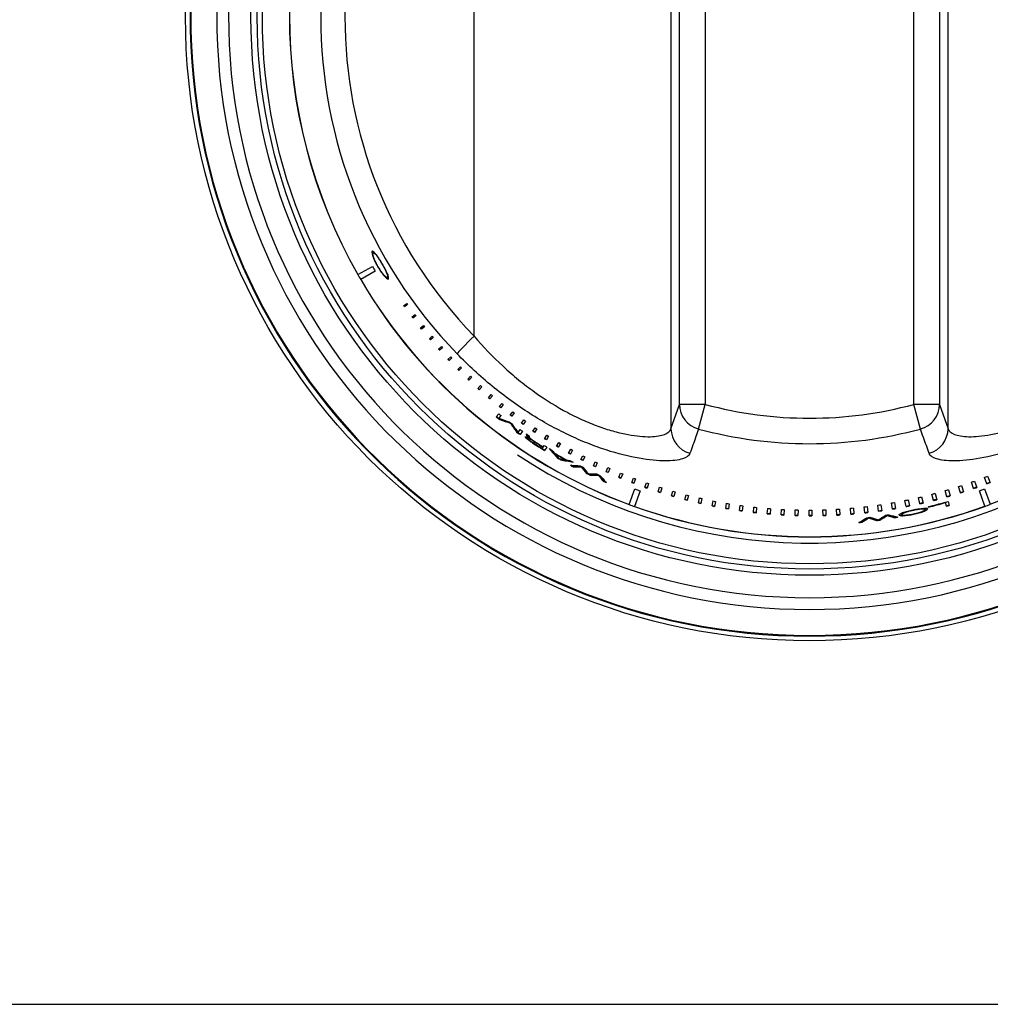
# Model space of a CAD drawing. Units: inches. Extents: x 0.2 to 68, y 0.3 to 69.2.
# Drawn here: x 23.9 to 26.3, y 29.1 to 31.5 of the extents above; entities that cross this region are included whole.
import ezdxf
from ezdxf.lldxf.tags import DXFTag

# ---------------------------------------------------------------- set-up
doc = ezdxf.new("R2010")
doc.units = ezdxf.units.IN
doc.header["$MEASUREMENT"] = 0
for name, color, linetype in [('100627-0', 7, 'Continuous'), ('700321-0', 7, 'Continuous'), ('__IFS-UTILITY01_', 7, 'Continuous'), ('Default', 7, 'Continuous')]:
    doc.layers.add(name, color=color, linetype=linetype)
tags = doc.linetypes.add('PHANTOM2', pattern=[1.25, 0.625, -0.125, 0.125, -0.125, 0.125, -0.125]).pattern_tags.tags
tags[14:15] = [DXFTag(74, 4), DXFTag(75, 0), DXFTag(340, '0'), DXFTag(46, 0.0), DXFTag(50, 0.0), DXFTag(44, 0.0), DXFTag(45, 0.0)]
tags[12:13] = [DXFTag(74, 4), DXFTag(75, 0), DXFTag(340, '0'), DXFTag(46, 0.0), DXFTag(50, 0.0), DXFTag(44, 0.0), DXFTag(45, 0.0)]
tags[10:11] = [DXFTag(74, 4), DXFTag(75, 0), DXFTag(340, '0'), DXFTag(46, 0.0), DXFTag(50, 0.0), DXFTag(44, 0.0), DXFTag(45, 0.0)]
tags[8:9] = [DXFTag(74, 4), DXFTag(75, 0), DXFTag(340, '0'), DXFTag(46, 0.0), DXFTag(50, 0.0), DXFTag(44, 0.0), DXFTag(45, 0.0)]
tags[6:7] = [DXFTag(74, 4), DXFTag(75, 0), DXFTag(340, '0'), DXFTag(46, 0.0), DXFTag(50, 0.0), DXFTag(44, 0.0), DXFTag(45, 0.0)]
tags[4:5] = [DXFTag(74, 4), DXFTag(75, 0), DXFTag(340, '0'), DXFTag(46, 0.0), DXFTag(50, 0.0), DXFTag(44, 0.0), DXFTag(45, 0.0)]

# ---------------------------------------------------------------- blocks, each defined once
blk = doc.blocks.new('SE')
at = {"layer": '100627-0', "color": 7, "linetype": 'PHANTOM2'}
blk.add_line((21.9989, 29.1458), (36.0754, 29.1458), dxfattribs=at)
at = {"layer": '700321-0', "color": 7, "linetype": 'Continuous'}
blk.add_circle((25.8179, 31.5198), 1.5, dxfattribs=at)
at = {"layer": '700321-0', "color": 7, "linetype": 'PHANTOM2'}
for radius in [1.3426, 1.3276, 1.3151]:
    blk.add_circle((25.8179, 31.5198), radius, dxfattribs=at)
for radius, start, end in [(1.4889, 92.5827, 87.4173), (1.4871, 92.5835, 87.4165), (1.4247, 92.6093, 87.3907), (1.3965, 92.5471, 87.4529), (1.2652, 236.3111, 359.6383)]:
    blk.add_arc((25.8179, 31.5198), radius, start, end, dxfattribs=at)
at = {"layer": '__IFS-UTILITY01_', "color": 7, "linetype": 'PHANTOM2'}
for p, q in [((25.4849, 32.5101), (25.4849, 30.5295)), ((26.1509, 30.5295), (26.1509, 32.5101)), ((25.5053, 30.588), (25.5053, 32.4517)), ((25.5672, 32.4517), (25.5672, 30.588)), ((26.0686, 30.588), (26.0686, 32.4517)), ((26.1305, 32.4517), (26.1305, 30.588)), ((25.0117, 30.752), (25.0117, 32.2877)), ((25.4849, 30.5295), (25.5053, 30.588)), ((25.5672, 30.588), (25.5053, 30.588)), ((25.5513, 30.5288), (25.5672, 30.588)), ((26.1305, 30.588), (26.0686, 30.588)), ((26.0845, 30.5288), (26.0686, 30.588)), ((26.1305, 30.588), (26.1509, 30.5295)), ((25.1396, 30.5058), (25.139, 30.505)), ((25.1526, 30.4965), (25.152, 30.4957))]:
    blk.add_line(p, q, dxfattribs=at)
at = {"layer": '__IFS-UTILITY01_', "color": 7, "linetype": 'Continuous'}
for p, q in [((24.7695, 30.9533), (24.7686, 30.9528)), ((24.7325, 30.9002), (24.7671, 30.9199)), ((24.7325, 30.9002), (24.7322, 30.9)), ((24.7738, 30.9083), (24.7394, 30.8882)), ((24.8031, 30.8932), (24.8039, 30.8937)), ((24.7391, 30.888), (24.7394, 30.8882)), ((24.8428, 30.8254), (24.85, 30.8305)), ((24.8447, 30.8227), (24.8428, 30.8254)), ((24.8436, 30.826), (24.8455, 30.8233)), ((24.8519, 30.8279), (24.8447, 30.8227)), ((24.85, 30.8305), (24.8519, 30.8279)), ((24.8625, 30.7984), (24.8697, 30.8038)), ((24.8646, 30.7956), (24.8625, 30.7984)), ((24.8633, 30.799), (24.8654, 30.7963)), ((24.8717, 30.8011), (24.8646, 30.7956)), ((24.8697, 30.8038), (24.8717, 30.8011)), ((24.8831, 30.7719), (24.8901, 30.7775)), ((24.8853, 30.7692), (24.8831, 30.7719)), ((24.8838, 30.7726), (24.886, 30.7698)), ((24.8923, 30.7748), (24.8853, 30.7692)), ((24.8901, 30.7775), (24.8923, 30.7748)), ((24.9043, 30.746), (24.9112, 30.7519)), ((24.9136, 30.7492), (24.9067, 30.7433)), ((24.9112, 30.7519), (24.9136, 30.7492)), ((24.9067, 30.7433), (24.9043, 30.746)), ((24.9051, 30.7467), (24.9074, 30.7439)), ((24.9263, 30.7208), (24.9331, 30.7269)), ((24.9356, 30.7241), (24.9288, 30.718)), ((24.9331, 30.7269), (24.9356, 30.7241)), ((24.9288, 30.718), (24.9263, 30.7208)), ((24.927, 30.7214), (24.9295, 30.7187)), ((24.9489, 30.6961), (24.9556, 30.7025)), ((24.9556, 30.7025), (24.9583, 30.6997)), ((24.9516, 30.6933), (24.9489, 30.6961)), ((24.9497, 30.6968), (24.9523, 30.694)), ((24.9583, 30.6997), (24.9516, 30.6933)), ((24.9723, 30.6721), (24.9789, 30.6787)), ((24.9789, 30.6787), (24.9817, 30.6759)), ((24.9751, 30.6693), (24.9723, 30.6721)), ((24.973, 30.6728), (24.9758, 30.67)), ((24.9817, 30.6759), (24.9751, 30.6693)), ((24.9963, 30.6488), (25.0028, 30.6556)), ((25.0057, 30.6528), (24.9993, 30.646)), ((25.0028, 30.6556), (25.0057, 30.6528)), ((24.9993, 30.646), (24.9963, 30.6488)), ((24.997, 30.6495), (25, 30.6467)), ((25.0209, 30.6261), (25.0273, 30.6332)), ((25.0304, 30.6304), (25.0241, 30.6233)), ((25.0273, 30.6332), (25.0304, 30.6304)), ((25.0241, 30.6233), (25.0209, 30.6261)), ((25.0216, 30.6268), (25.0247, 30.624)), ((25.0462, 30.6041), (25.0524, 30.6115)), ((25.0557, 30.6087), (25.0495, 30.6013)), ((25.0524, 30.6115), (25.0557, 30.6087)), ((25.0495, 30.6013), (25.0462, 30.6041)), ((25.0469, 30.6049), (25.0502, 30.6021)), ((25.0721, 30.5828), (25.0781, 30.5904)), ((25.0756, 30.5801), (25.0721, 30.5828)), ((25.0727, 30.5836), (25.0762, 30.5809)), ((25.0816, 30.5877), (25.0756, 30.5801)), ((25.0781, 30.5904), (25.0816, 30.5877)), ((25.0649, 30.558), (25.0708, 30.5655)), ((25.0763, 30.5612), (25.0713, 30.5546)), ((25.0986, 30.5623), (25.1045, 30.5702)), ((25.1022, 30.5596), (25.0986, 30.5623)), ((25.0992, 30.5631), (25.1028, 30.5604)), ((25.1081, 30.5675), (25.1022, 30.5596)), ((25.1045, 30.5702), (25.1081, 30.5675)), ((25.0738, 30.5524), (25.0731, 30.5516)), ((25.0994, 30.5436), (25.0988, 30.5428)), ((25.1256, 30.5425), (25.1313, 30.5506)), ((25.1294, 30.5398), (25.1256, 30.5425)), ((25.1262, 30.5433), (25.13, 30.5407)), ((25.1351, 30.548), (25.1294, 30.5398)), ((25.1313, 30.5506), (25.1351, 30.548)), ((25.1146, 30.5223), (25.114, 30.5215)), ((25.1175, 30.5206), (25.1222, 30.5274)), ((25.128, 30.5233), (25.1226, 30.5155)), ((25.1383, 30.5163), (25.138, 30.5159)), ((25.1388, 30.5142), (25.1383, 30.5134)), ((25.139, 30.5156), (25.1385, 30.5148)), ((25.1391, 30.513), (25.1386, 30.5122)), ((25.1406, 30.5113), (25.14, 30.5104)), ((25.1441, 30.5115), (25.1441, 30.511)), ((25.1441, 30.511), (25.1441, 30.5106)), ((25.1532, 30.5235), (25.1587, 30.5319)), ((25.1571, 30.5208), (25.1532, 30.5235)), ((25.1537, 30.5243), (25.1577, 30.5217)), ((25.1627, 30.5293), (25.1571, 30.5208)), ((25.1587, 30.5319), (25.1627, 30.5293)), ((25.1812, 30.5052), (25.1867, 30.5139)), ((25.1908, 30.5113), (25.1854, 30.5026)), ((25.1867, 30.5139), (25.1908, 30.5113)), ((25.1359, 30.5092), (25.1354, 30.5084)), ((25.1454, 30.5015), (25.1448, 30.5006)), ((25.1485, 30.5051), (25.1479, 30.5043)), ((25.1503, 30.5033), (25.1497, 30.5025)), ((25.1535, 30.4969), (25.1529, 30.4961)), ((25.1554, 30.4999), (25.155, 30.4992)), ((25.1778, 30.4856), (25.18, 30.4892)), ((25.1854, 30.5026), (25.1812, 30.5052)), ((25.1818, 30.5061), (25.1859, 30.5035)), ((25.2098, 30.4878), (25.2151, 30.4967)), ((25.2141, 30.4852), (25.2098, 30.4878)), ((25.2104, 30.4886), (25.2146, 30.4861)), ((25.2193, 30.4942), (25.2141, 30.4852)), ((25.2151, 30.4967), (25.2193, 30.4942)), ((25.1754, 30.4818), (25.1774, 30.485)), ((25.1778, 30.4856), (25.1774, 30.485)), ((25.1861, 30.4855), (25.1811, 30.4774)), ((25.2068, 30.4697), (25.2064, 30.4691)), ((25.2389, 30.4711), (25.244, 30.4803)), ((25.2434, 30.4686), (25.2389, 30.4711)), ((25.2394, 30.472), (25.2438, 30.4695)), ((25.2484, 30.4778), (25.2434, 30.4686)), ((25.244, 30.4803), (25.2484, 30.4778)), ((25.2684, 30.4553), (25.2733, 30.4647)), ((25.2733, 30.4647), (25.2779, 30.4623)), ((25.2128, 30.4598), (25.2123, 30.459)), ((25.2197, 30.4559), (25.2192, 30.455)), ((25.2323, 30.4553), (25.2319, 30.4546)), ((25.273, 30.4529), (25.2684, 30.4553)), ((25.2689, 30.4562), (25.2735, 30.4538)), ((25.2779, 30.4623), (25.273, 30.4529)), ((25.2984, 30.4402), (25.303, 30.4499)), ((25.3032, 30.4379), (25.2984, 30.4402)), ((25.2988, 30.4412), (25.3036, 30.4389)), ((25.303, 30.4499), (25.3078, 30.4477)), ((25.3078, 30.4477), (25.3032, 30.4379)), ((25.2505, 30.4392), (25.25, 30.4383)), ((25.2696, 30.4388), (25.2692, 30.4379)), ((25.2823, 30.4231), (25.2819, 30.4221)), ((25.2904, 30.4192), (25.2899, 30.4183)), ((25.3105, 30.419), (25.3101, 30.4181)), ((25.3288, 30.4261), (25.3332, 30.436)), ((25.3337, 30.4239), (25.3288, 30.4261)), ((25.3292, 30.427), (25.3341, 30.4248)), ((25.3332, 30.436), (25.3381, 30.4338)), ((25.3381, 30.4338), (25.3337, 30.4239)), ((25.3595, 30.4128), (25.3637, 30.4229)), ((25.3688, 30.4209), (25.3646, 30.4106)), ((25.3226, 30.4043), (25.3221, 30.4034)), ((25.3906, 30.4003), (25.3946, 30.4107)), ((25.3998, 30.4088), (25.3959, 30.3983)), ((25.4221, 30.3887), (25.4258, 30.3994)), ((25.4312, 30.3976), (25.4275, 30.3868)), ((26.1834, 30.3929), (26.1883, 30.3777)), ((26.2123, 30.3857), (26.207, 30.4009)), ((26.2148, 30.4037), (26.2202, 30.3884)), ((26.2439, 30.397), (26.2381, 30.4123)), ((26.2459, 30.4154), (26.2519, 30.4001)), ((25.3846, 30.3475), (25.3984, 30.3848)), ((25.411, 30.3803), (25.3976, 30.3428)), ((25.4538, 30.378), (25.4573, 30.389)), ((25.4629, 30.3872), (25.4594, 30.3762)), ((25.4859, 30.3682), (25.4891, 30.3794)), ((25.4948, 30.3778), (25.4916, 30.3665)), ((25.5182, 30.3593), (25.5212, 30.3707)), ((25.527, 30.3693), (25.5241, 30.3578)), ((26.1158, 30.3569), (26.1119, 30.3719)), ((26.1197, 30.3739), (26.1236, 30.3589)), ((26.1482, 30.3656), (26.1439, 30.3807)), ((26.1517, 30.383), (26.1561, 30.3679)), ((26.1804, 30.3752), (26.1756, 30.3904)), ((26.2393, 30.3432), (26.2261, 30.3801)), ((26.2387, 30.3847), (26.2523, 30.3479)), ((25.3846, 30.3475), (25.3845, 30.3472)), ((25.5508, 30.3513), (25.5534, 30.363)), ((25.5594, 30.3616), (25.5568, 30.3499)), ((25.5835, 30.3442), (25.5859, 30.3561)), ((25.592, 30.3549), (25.5897, 30.3429)), ((25.6165, 30.338), (25.6186, 30.3502)), ((25.6248, 30.3491), (25.6228, 30.3369)), ((25.6496, 30.3327), (25.6514, 30.3451)), ((25.984, 30.3314), (25.982, 30.3458)), ((25.9895, 30.3469), (25.9916, 30.3325)), ((26.0172, 30.3364), (26.0147, 30.351)), ((26.0223, 30.3523), (26.0248, 30.3377)), ((26.0502, 30.3423), (26.0473, 30.357)), ((26.0549, 30.3586), (26.0579, 30.3439)), ((26.0831, 30.3492), (26.0797, 30.364)), ((26.0874, 30.3658), (26.0909, 30.3509)), ((26.1442, 30.3526), (26.1444, 30.3518)), ((26.1468, 30.3434), (26.1444, 30.3518)), ((26.151, 30.3545), (26.1536, 30.3453)), ((26.2524, 30.3476), (26.2523, 30.3479)), ((25.3975, 30.3424), (25.3976, 30.3428)), ((25.6578, 30.3443), (25.6561, 30.3318)), ((25.6829, 30.3284), (25.6843, 30.341)), ((25.6908, 30.3403), (25.6894, 30.3276)), ((25.7162, 30.325), (25.7173, 30.3378)), ((25.724, 30.3373), (25.7229, 30.3244)), ((25.7497, 30.3225), (25.7504, 30.3356)), ((25.7572, 30.3352), (25.7565, 30.3221)), ((25.7832, 30.321), (25.7836, 30.3343)), ((25.7905, 30.3341), (25.7901, 30.3208)), ((25.8167, 30.3204), (25.8167, 30.3339)), ((25.8237, 30.3339), (25.8238, 30.3204)), ((25.8503, 30.3207), (25.8499, 30.3344)), ((25.857, 30.3346), (25.8575, 30.3209)), ((25.8838, 30.322), (25.883, 30.3359)), ((25.8902, 30.3363), (25.8911, 30.3224)), ((25.9173, 30.3242), (25.9161, 30.3382)), ((25.9234, 30.3389), (25.9247, 30.3248)), ((25.9507, 30.3273), (25.9491, 30.3416)), ((25.9565, 30.3424), (25.9582, 30.3282)), ((26.0044, 30.3221), (26.0046, 30.3211)), ((26.0353, 30.3217), (26.0355, 30.3207)), ((26.0398, 30.3249), (26.04, 30.3252)), ((26.0398, 30.3249), (26.04, 30.3239)), ((26.0398, 30.3247), (26.0398, 30.3249)), ((26.0398, 30.3247), (26.04, 30.3237)), ((26.0398, 30.3244), (26.0398, 30.3247)), ((26.0398, 30.3244), (26.04, 30.3234)), ((26.04, 30.3252), (26.0402, 30.3255)), ((26.04, 30.3252), (26.0401, 30.3242)), ((26.0401, 30.3242), (26.04, 30.3239)), ((26.04, 30.3239), (26.04, 30.3237)), ((26.04, 30.3237), (26.04, 30.3234)), ((26.04, 30.3234), (26.0401, 30.3232)), ((26.0404, 30.3245), (26.0401, 30.3242)), ((26.0401, 30.3232), (26.0403, 30.323)), ((26.0402, 30.3255), (26.0405, 30.3258)), ((26.0402, 30.3255), (26.0404, 30.3245)), ((26.0403, 30.323), (26.0405, 30.3228)), ((26.0407, 30.3248), (26.0404, 30.3245)), ((26.0405, 30.3258), (26.0409, 30.3261)), ((26.0405, 30.3258), (26.0407, 30.3248)), ((26.0405, 30.3228), (26.0409, 30.3226)), ((26.041, 30.3251), (26.0407, 30.3248)), ((26.0409, 30.3261), (26.0413, 30.3264)), ((26.0409, 30.3261), (26.041, 30.3251)), ((26.0409, 30.3226), (26.0413, 30.3224)), ((26.0415, 30.3255), (26.041, 30.3251)), ((26.0413, 30.3264), (26.0419, 30.3268)), ((26.0413, 30.3264), (26.0415, 30.3255)), ((26.0413, 30.3224), (26.0418, 30.3223)), ((26.0421, 30.3258), (26.0415, 30.3255)), ((26.0418, 30.3223), (26.0424, 30.3221)), ((26.0419, 30.3268), (26.0425, 30.3271)), ((26.0419, 30.3268), (26.0421, 30.3258)), ((26.0427, 30.3261), (26.0421, 30.3258)), ((26.0424, 30.3221), (26.0431, 30.322)), ((26.0425, 30.3271), (26.0433, 30.3275)), ((26.0425, 30.3271), (26.0427, 30.3261)), ((26.0435, 30.3265), (26.0427, 30.3261)), ((26.0431, 30.322), (26.0439, 30.322)), ((26.0433, 30.3275), (26.0441, 30.3279)), ((26.0433, 30.3275), (26.0435, 30.3265)), ((26.0443, 30.3269), (26.0435, 30.3265)), ((26.0439, 30.322), (26.0448, 30.3219)), ((26.0441, 30.3279), (26.045, 30.3282)), ((26.0441, 30.3279), (26.0443, 30.3269)), ((26.0452, 30.3273), (26.0443, 30.3269)), ((26.0448, 30.3219), (26.0457, 30.3219)), ((26.045, 30.3282), (26.046, 30.3286)), ((26.045, 30.3282), (26.0452, 30.3273)), ((26.0462, 30.3276), (26.0452, 30.3273)), ((26.0457, 30.3219), (26.0468, 30.3219)), ((26.046, 30.3286), (26.0468, 30.3289)), ((26.046, 30.3286), (26.0462, 30.3276)), ((26.0473, 30.328), (26.0462, 30.3276)), ((26.0468, 30.3219), (26.0479, 30.3219)), ((26.0471, 30.329), (26.0473, 30.328)), ((26.0485, 30.3284), (26.0473, 30.328)), ((26.0479, 30.3219), (26.0491, 30.322)), ((26.0483, 30.3294), (26.0485, 30.3284)), ((26.0498, 30.3289), (26.0485, 30.3284)), ((26.0491, 30.322), (26.0504, 30.322)), ((26.0496, 30.3298), (26.0498, 30.3289)), ((26.0512, 30.3293), (26.0498, 30.3289)), ((26.0504, 30.322), (26.0518, 30.3222)), ((26.051, 30.3302), (26.0512, 30.3293)), ((26.0527, 30.3297), (26.0512, 30.3293)), ((26.0518, 30.3222), (26.0533, 30.3223)), ((26.0525, 30.3306), (26.0527, 30.3297)), ((26.0543, 30.3301), (26.0527, 30.3297)), ((26.0533, 30.3223), (26.0549, 30.3225)), ((26.0541, 30.3309), (26.0543, 30.3301)), ((26.056, 30.3306), (26.0543, 30.3301)), ((26.0549, 30.3225), (26.0566, 30.3227)), ((26.0558, 30.3313), (26.056, 30.3306)), ((26.0577, 30.331), (26.056, 30.3306)), ((26.0566, 30.3227), (26.0584, 30.323)), ((26.0576, 30.3318), (26.0577, 30.331)), ((26.0597, 30.3315), (26.0577, 30.331)), ((26.0584, 30.323), (26.0603, 30.3233)), ((26.0595, 30.3322), (26.0597, 30.3315)), ((26.0617, 30.332), (26.0597, 30.3315)), ((26.0603, 30.3233), (26.0623, 30.3236)), ((26.0615, 30.3327), (26.0617, 30.332)), ((26.0638, 30.3324), (26.0617, 30.332)), ((26.0623, 30.3236), (26.0644, 30.324)), ((26.0636, 30.3332), (26.0638, 30.3324)), ((26.066, 30.3329), (26.0638, 30.3324)), ((26.0644, 30.324), (26.0666, 30.3244)), ((26.0659, 30.3336), (26.066, 30.3329)), ((26.0683, 30.3334), (26.066, 30.3329)), ((26.0666, 30.3244), (26.0689, 30.3249)), ((26.0682, 30.3341), (26.0683, 30.3334)), ((26.0705, 30.3338), (26.0683, 30.3334)), ((26.0689, 30.3249), (26.0712, 30.3254)), ((26.0703, 30.3345), (26.0705, 30.3338)), ((26.0726, 30.3342), (26.0705, 30.3338)), ((26.0712, 30.3254), (26.0733, 30.3259)), ((26.0724, 30.3349), (26.0726, 30.3342)), ((26.0746, 30.3346), (26.0726, 30.3342)), ((26.0733, 30.3259), (26.0753, 30.3264)), ((26.0744, 30.3353), (26.0746, 30.3346)), ((26.0765, 30.3349), (26.0746, 30.3346)), ((26.0753, 30.3264), (26.0773, 30.3269)), ((26.0763, 30.3357), (26.0765, 30.3349)), ((26.0783, 30.3352), (26.0765, 30.3349)), ((26.0773, 30.3269), (26.0791, 30.3274)), ((26.0781, 30.336), (26.0783, 30.3352)), ((26.0799, 30.3355), (26.0783, 30.3352)), ((26.0791, 30.3274), (26.0808, 30.3278)), ((26.0798, 30.3363), (26.0799, 30.3355)), ((26.0815, 30.3357), (26.0799, 30.3355)), ((26.0808, 30.3278), (26.0824, 30.3283)), ((26.0813, 30.3365), (26.0815, 30.3357)), ((26.083, 30.3359), (26.0815, 30.3357)), ((26.0824, 30.3283), (26.0839, 30.3288)), ((26.0844, 30.336), (26.083, 30.3359)), ((26.0839, 30.3288), (26.0853, 30.3292)), ((26.0842, 30.337), (26.0844, 30.336)), ((26.0857, 30.3362), (26.0844, 30.336)), ((26.0853, 30.3292), (26.0865, 30.3297)), ((26.0855, 30.3372), (26.0867, 30.3373)), ((26.0855, 30.3372), (26.0857, 30.3362)), ((26.0855, 30.3372), (26.0855, 30.3372)), ((26.087, 30.3363), (26.0857, 30.3362)), ((26.0865, 30.3297), (26.0877, 30.3301)), ((26.0867, 30.3373), (26.087, 30.3363)), ((26.0867, 30.3373), (26.0879, 30.3373)), ((26.0881, 30.3363), (26.087, 30.3363)), ((26.0877, 30.3301), (26.0888, 30.3306)), ((26.0879, 30.3373), (26.0889, 30.3374)), ((26.0879, 30.3373), (26.0881, 30.3363)), ((26.0891, 30.3364), (26.0881, 30.3363)), ((26.0888, 30.3306), (26.0898, 30.331)), ((26.0889, 30.3374), (26.0891, 30.3364)), ((26.0889, 30.3374), (26.0898, 30.3374)), ((26.0901, 30.3364), (26.0891, 30.3364)), ((26.0898, 30.3374), (26.0901, 30.3364)), ((26.0898, 30.3374), (26.0907, 30.3373)), ((26.0898, 30.331), (26.0907, 30.3314)), ((26.0909, 30.3364), (26.0901, 30.3364)), ((26.0907, 30.3373), (26.0909, 30.3364)), ((26.0907, 30.3373), (26.0915, 30.3373)), ((26.0907, 30.3314), (26.0916, 30.3318)), ((26.0917, 30.3363), (26.0909, 30.3364)), ((26.0915, 30.3373), (26.0917, 30.3363)), ((26.0915, 30.3373), (26.0922, 30.3372)), ((26.0916, 30.3318), (26.0923, 30.3322)), ((26.0924, 30.3362), (26.0917, 30.3363)), ((26.0922, 30.3372), (26.0924, 30.3362)), ((26.0922, 30.3372), (26.0928, 30.3371)), ((26.0923, 30.3322), (26.0929, 30.3326)), ((26.093, 30.3361), (26.0924, 30.3362)), ((26.0928, 30.3371), (26.093, 30.3361)), ((26.0928, 30.3371), (26.0933, 30.337)), ((26.0929, 30.3326), (26.0935, 30.333)), ((26.0935, 30.336), (26.093, 30.3361)), ((26.0933, 30.337), (26.0935, 30.336)), ((26.0933, 30.337), (26.0937, 30.3368)), ((26.094, 30.3358), (26.0935, 30.336)), ((26.0935, 30.333), (26.0939, 30.3333)), ((26.0937, 30.3368), (26.094, 30.3358)), ((26.0937, 30.3368), (26.0941, 30.3367)), ((26.0939, 30.3333), (26.0943, 30.3336)), ((26.0939, 30.3322), (26.0941, 30.3312)), ((26.0943, 30.3357), (26.094, 30.3358)), ((26.0941, 30.3367), (26.0943, 30.3357)), ((26.0941, 30.3367), (26.0944, 30.3365)), ((26.0946, 30.3355), (26.0943, 30.3357)), ((26.0943, 30.3336), (26.0946, 30.334)), ((26.0944, 30.3365), (26.0946, 30.3355)), ((26.0944, 30.3365), (26.0946, 30.3363)), ((26.0946, 30.3363), (26.0948, 30.3353)), ((26.0946, 30.3363), (26.0947, 30.336)), ((26.0948, 30.3353), (26.0946, 30.3355)), ((26.0946, 30.334), (26.0948, 30.3343)), ((26.0947, 30.336), (26.0949, 30.3351)), ((26.0949, 30.3351), (26.0948, 30.3353)), ((26.0948, 30.3343), (26.0949, 30.3345)), ((26.095, 30.3348), (26.0949, 30.3351)), ((26.0949, 30.3345), (26.095, 30.3348)), ((26.099, 30.339), (26.0993, 30.338)), ((26.0999, 30.3353), (26.1002, 30.3343)), ((26.1041, 30.3413), (26.1039, 30.342)), ((26.2393, 30.3432), (26.2394, 30.3428)), ((25.9433, 30.3057), (25.9434, 30.3047)), ((25.9594, 30.316), (25.9595, 30.315)), ((25.9787, 30.3099), (25.9788, 30.3089)), ((25.9875, 30.3111), (25.9877, 30.3101)), ((26.0226, 30.3166), (26.0227, 30.3156))]:
    blk.add_line(p, q, dxfattribs=at)
for centre, radius, start, end in [((25.8179, 31.5198), 1.2502, 90.3169, 209.7226), ((25.8179, 31.5198), 1.21, 209.7226, 210.3564), ((25.8179, 31.5198), 1.2501, 209.7226, 210.3564), ((25.8179, 31.5198), 1.2502, 210.3564, 249.7143), ((25.8179, 31.5198), 1.2206, 231.9418, 232.4339), ((25.8179, 31.5198), 1.212, 231.9418, 232.2767), ((25.8179, 31.5198), 1.2216, 231.9418, 232.4339), ((25.4102, 31.4852), 0.9904, 249.9917, 251.5498), ((25.4646, 31.6523), 1.1682, 250.4235, 251.7512), ((25.4646, 31.6522), 1.1672, 250.4375, 251.7653), ((25.8179, 31.5198), 1.212, 233.488, 233.8031), ((26.0544, 31.2096), 1.1653, 214.9044, 216.1918), ((26.0545, 31.2097), 1.1645, 214.8899, 216.1773), ((25.8568, 31.0713), 0.9219, 215.0539, 216.6711), ((25.8179, 31.5198), 1.2216, 234.8126, 235.3053), ((25.8179, 31.5198), 1.2206, 234.8126, 235.3053), ((25.8179, 31.5198), 1.212, 234.9705, 235.3053), ((25.1326, 30.5125), 0.00638, 32.3341, 49.4533), ((25.8179, 31.5198), 1.212, 235.8073, 236.1769), ((25.1354, 30.5142), 0.00312, 10.7253, 32.6873), ((25.1455, 30.5164), 0.00812, 211.4323, 227.633), ((25.1362, 30.5151), 0.00289, 9.8198, 14.0445), ((25.1455, 30.5168), 0.00741, 210.7027, 228.5056), ((25.1847, 30.56), 0.0658, 227.869, 233.3813), ((25.1404, 30.5101), 0.00404, 30.4765, 45.3724), ((25.1427, 30.5114), 0.00138, 4.4364, 31.6763), ((25.1592, 30.5304), 0.0324, 222.7286, 231.5556), ((25.1598, 30.5313), 0.0326, 222.738, 231.576), ((25.2075, 30.5893), 0.1086, 230.927, 234.7563), ((25.2071, 30.5889), 0.1071, 230.9151, 233.3453), ((25.1843, 30.5594), 0.066, 227.8589, 236.569), ((25.2632, 30.6671), 0.2043, 234.566, 237.0242), ((25.1645, 30.5258), 0.0265, 223.4628, 233.0398), ((25.1066, 30.4309), 0.0835, 58.9428, 62.449), ((25.108, 30.4332), 0.0819, 58.9013, 60.6519), ((25.2004, 30.5723), 0.0853, 232.5761, 237.8845), ((25.0678, 30.3654), 0.1597, 56.9149, 59.1397), ((25.8179, 31.5198), 1.2216, 236.9698, 238.5803), ((25.8179, 31.5198), 1.2206, 236.9698, 238.5803), ((25.8179, 31.5198), 1.2208, 236.9945, 238.2455), ((25.8179, 31.5198), 1.2162, 236.9747, 238.2455), ((25.8179, 31.5198), 1.217, 236.9945, 238.2455), ((25.8179, 31.5198), 1.216, 236.9945, 238.2455), ((25.8179, 31.5198), 1.212, 238.2455, 238.5803), ((26.0762, 31.2439), 1.1673, 220.7461, 222.2585), ((25.8179, 31.5198), 1.212, 238.9004, 239.26), ((26.0763, 31.244), 1.1665, 220.8916, 222.2443), ((26.0757, 31.2433), 1.1641, 221.0934, 221.5633), ((25.8179, 31.5198), 1.215, 239.6883, 241.289), ((26.0861, 31.2343), 1.166, 221.0194, 221.7693), ((25.8179, 31.5198), 1.2158, 239.8016, 241.1856), ((25.8179, 31.5198), 1.2147, 239.8016, 241.1856), ((25.8179, 31.5198), 1.2216, 240.2794, 240.6533), ((25.8179, 31.5198), 1.2206, 240.2794, 240.6533), ((25.4479, 31.603), 1.1685, 258.579, 259.3517), ((25.4571, 31.5999), 1.1693, 258.2601, 259.8042), ((25.4571, 31.5998), 1.1683, 258.2738, 259.6551), ((25.444, 31.5983), 1.1632, 259.6119, 260.0772), ((25.8179, 31.5198), 1.212, 241.7124, 242.067), ((25.8179, 31.5198), 1.2216, 241.9637, 242.2985), ((25.3078, 31.5791), 1.1393, 266.7735, 267.9163), ((25.8179, 31.5198), 1.2206, 241.9637, 242.2985), ((25.8179, 31.5198), 1.212, 242.9342, 243.2883), ((25.2824, 31.5734), 1.1356, 268.3672, 269.3316), ((25.2825, 31.5731), 1.1344, 268.3859, 269.3507), ((26.1627, 31.1474), 1.141, 218.4512, 219.4681), ((26.1627, 31.1475), 1.1401, 218.4331, 219.4501), ((26.1614, 31.1535), 1.1412, 218.8841, 219.9328), ((25.8179, 31.5198), 1.2216, 243.9729, 244.3919), ((25.8179, 31.5198), 1.2206, 243.9729, 244.3919), ((25.3151, 31.5612), 1.1405, 268.5565, 269.601), ((25.3094, 31.5588), 1.1407, 269.0216, 270.034), ((25.3095, 31.5585), 1.1395, 269.0395, 270.0523), ((25.8179, 31.5198), 1.212, 245.0765, 245.4404), ((26.1936, 31.1307), 1.1351, 218.8873, 219.8474), ((26.1937, 31.1308), 1.1343, 218.8684, 219.8285), ((26.18, 31.1588), 1.1399, 220.5699, 221.7168), ((25.814, 31.5173), 1.1834, 247.6344, 247.8994), ((25.8179, 31.5198), 1.2216, 246.0563, 246.416), ((25.8179, 31.5198), 1.2206, 246.0563, 246.416), ((25.8203, 31.5188), 1.1982, 247.381, 247.6451), ((25.8201, 31.5181), 1.1965, 247.3808, 247.6451), ((25.8209, 31.5198), 1.1993, 248.9762, 249.2454), ((25.8205, 31.5188), 1.1973, 248.976, 249.2454), ((25.8153, 31.5208), 1.1871, 249.2452, 249.5146), ((25.8153, 31.5207), 1.187, 250.8475, 251.1222), ((25.8139, 31.5185), 1.1847, 287.7771, 288.1732), ((25.8139, 31.5184), 1.1846, 289.3795, 289.7809), ((25.8138, 31.5183), 1.1845, 290.9881, 291.3948), ((25.822, 31.5214), 1.1999, 290.5705, 290.9772), ((25.8216, 31.5222), 1.2018, 290.5708, 290.9772), ((25.8179, 31.5198), 1.21, 249.7143, 250.3482), ((25.8223, 31.524), 1.2037, 250.5807, 250.8541), ((25.8205, 31.5189), 1.1974, 250.5802, 250.8548), ((25.8207, 31.5189), 1.1985, 252.1743, 252.4543), ((25.8205, 31.5183), 1.1968, 252.1741, 252.4542), ((25.8141, 31.5174), 1.1835, 252.4554, 252.7362), ((25.8207, 31.519), 1.1975, 253.7773, 254.0625), ((25.8151, 31.5206), 1.1869, 254.0596, 254.3449), ((25.8149, 31.5206), 1.1868, 255.6676, 255.9581), ((25.8139, 31.5188), 1.185, 284.567, 284.9526), ((25.8139, 31.5187), 1.1849, 286.1695, 286.5603), ((25.8219, 31.521), 1.1995, 285.7725, 286.1634), ((25.822, 31.5211), 1.1997, 287.3689, 287.7651), ((25.8215, 31.5225), 1.2021, 287.3693, 287.7649), ((25.8219, 31.5212), 1.1998, 288.9728, 289.3743), ((25.8208, 31.5243), 1.204, 288.9733, 289.3737), ((25.8179, 31.5198), 1.2106, 289.7048, 290.3386), ((25.8179, 31.5198), 1.2501, 249.7143, 250.3482), ((25.8213, 31.5209), 1.2005, 253.7775, 254.0623), ((25.8213, 31.5207), 1.2003, 255.3748, 255.6649), ((25.8209, 31.5191), 1.1976, 255.3746, 255.6651), ((25.8213, 31.521), 1.2006, 256.9766, 257.2719), ((25.8209, 31.5191), 1.1977, 256.9763, 257.2721), ((25.8149, 31.5205), 1.1867, 257.2711, 257.5669), ((25.8209, 31.5186), 1.1972, 258.5726, 258.8739), ((25.8136, 31.5145), 1.1806, 258.879, 259.1817), ((25.8148, 31.5203), 1.1865, 260.4821, 260.7885), ((25.8144, 31.5184), 1.1845, 262.0903, 262.4024), ((25.8146, 31.5156), 1.1817, 278.1459, 278.5115), ((25.8141, 31.5192), 1.1853, 279.7482, 280.118), ((25.814, 31.519), 1.1852, 281.3563, 281.7313), ((25.814, 31.5189), 1.1851, 282.9588, 283.3391), ((25.8218, 31.5207), 1.1993, 282.5725, 282.9528), ((25.8208, 31.5251), 1.2048, 282.5731, 282.9519), ((25.8179, 31.5198), 1.2118, 283.6473, 285.6175), ((25.8179, 31.5198), 1.212, 283.6473, 285.9524), ((25.8179, 31.5198), 1.2128, 283.6473, 285.6175), ((25.8219, 31.5209), 1.1994, 284.1696, 284.5552), ((25.8215, 31.5224), 1.202, 284.1699, 284.555), ((25.8179, 31.5198), 1.2206, 285.6175, 285.9524), ((25.8179, 31.5198), 1.2216, 285.6175, 285.9524), ((25.8208, 31.5246), 1.2043, 285.773, 286.1627), ((25.8179, 31.5198), 1.2501, 289.7048, 290.3386), ((25.8179, 31.5198), 1.2502, 250.3482, 270), ((25.821, 31.5192), 1.1988, 258.5729, 258.874), ((25.8216, 31.5224), 1.202, 260.175, 260.4806), ((25.8211, 31.5193), 1.1979, 260.1746, 260.481), ((25.8212, 31.5194), 1.199, 261.7713, 262.0829), ((25.8211, 31.5188), 1.1974, 261.7711, 262.0828), ((25.8215, 31.5224), 1.202, 263.3749, 263.691), ((25.8212, 31.5195), 1.1981, 263.3745, 263.6914), ((25.8146, 31.5206), 1.1868, 263.6952, 264.012), ((25.8217, 31.5229), 1.2026, 264.9705, 265.2918), ((25.8214, 31.5195), 1.1982, 264.9701, 265.2923), ((25.8144, 31.5201), 1.1862, 265.3035, 265.6258), ((25.8213, 31.5192), 1.1978, 266.5736, 266.9012), ((25.8213, 31.5196), 1.1993, 266.5738, 266.9013), ((25.8144, 31.518), 1.1842, 266.9047, 267.2328), ((25.8215, 31.5197), 1.1983, 268.1695, 268.5023), ((25.8143, 31.5199), 1.186, 268.5133, 268.8461), ((25.8143, 31.5203), 1.1864, 270.1153, 270.4532), ((25.8179, 31.5198), 1.2502, 270, 289.7048), ((25.8143, 31.5177), 1.1839, 271.7236, 272.0675), ((25.8216, 31.5195), 1.1981, 271.3707, 271.7141), ((25.8143, 31.5183), 1.1844, 273.3265, 273.6756), ((25.8216, 31.5196), 1.1982, 272.9729, 273.3216), ((25.8216, 31.52), 1.1997, 272.9731, 273.3217), ((25.8141, 31.5195), 1.1856, 274.9355, 275.2894), ((25.8217, 31.5201), 1.1988, 274.5695, 274.9234), ((25.8216, 31.5216), 1.2012, 274.5698, 274.9233), ((25.8141, 31.5194), 1.1855, 276.5383, 276.8975), ((25.8217, 31.5202), 1.1989, 276.1719, 276.531), ((25.8217, 31.5202), 1.1999, 276.172, 276.5312), ((25.376, 31.2758), 1.1404, 302.1685, 303.2129), ((25.8218, 31.52), 1.1986, 277.7688, 278.1333), ((25.8218, 31.5204), 1.2, 277.769, 278.1335), ((25.3732, 31.2709), 1.1396, 302.6206, 303.6335), ((25.8179, 31.5198), 1.212, 278.6732, 279.0378), ((26.3462, 31.4038), 1.1343, 252.4655, 253.4252), ((26.3195, 31.4194), 1.1399, 254.1534, 255.2998), ((25.8218, 31.5205), 1.1991, 279.3726, 279.7423), ((25.8213, 31.5231), 1.2028, 279.373, 279.7419), ((26.0507, 30.297), 0.0317, 107.8435, 120.0918), ((26.0403, 30.3521), 0.0308, 260.5745, 273.2328), ((26.1227, 30.0655), 0.2742, 96.3271, 107.3478), ((26.0292, 30.5118), 0.1909, 273.8686, 275.991), ((26.0293, 30.5111), 0.1912, 273.8742, 289.8007), ((25.8219, 31.5206), 1.1992, 280.9687, 281.3437), ((25.8217, 31.5215), 1.2011, 280.969, 281.3437), ((26.0292, 30.5118), 0.1909, 286.7441, 289.8062), ((26.0957, 30.3062), 0.0319, 83.6468, 95.8203), ((26.0832, 30.3608), 0.0305, 290.3563, 303.1347), ((26.0834, 30.3599), 0.0306, 290.3533, 303.1161), ((25.8216, 31.5224), 1.202, 268.1699, 268.5019), ((25.8215, 31.5194), 1.198, 269.7728, 270.1109), ((25.8215, 31.5198), 1.1995, 269.773, 270.111), ((25.8216, 31.5199), 1.1996, 271.3709, 271.7142), ((25.8179, 31.5198), 1.2206, 275.561, 275.8959), ((25.3601, 31.2867), 1.1392, 300.3848, 301.5271), ((25.8179, 31.5198), 1.2216, 275.561, 275.8959), ((25.3424, 31.2679), 1.1344, 301.9833, 302.9477), ((25.3422, 31.2681), 1.1356, 301.9646, 302.9287), ((25.8179, 31.5198), 1.212, 276.531, 276.8856), ((26.3109, 31.4006), 1.1402, 252.0459, 253.063), ((26.3109, 31.4006), 1.1411, 252.0639, 253.081), ((26.307, 31.4047), 1.1412, 252.4665, 253.515), ((25.8179, 31.5198), 1.2206, 277.5702, 277.9887), ((25.8179, 31.5198), 1.2216, 277.5702, 277.9887), ((25.373, 31.2712), 1.1408, 302.6027, 303.6152), ((26.3462, 31.4036), 1.1351, 252.4844, 253.4442), ((25.8179, 31.5198), 1.2206, 279.6531, 280.0127), ((25.8179, 31.5198), 1.2216, 279.6531, 280.0127), ((26.0405, 30.3511), 0.0308, 260.5872, 273.2419)]:
    blk.add_arc(centre, radius, start, end, dxfattribs=at)
at = {"layer": '__IFS-UTILITY01_', "color": 7, "linetype": 'PHANTOM2'}
for centre, radius, start, end in [((25.8179, 31.5198), 1.2498, 90.3169, 209.7226), ((25.8087, 31.5198), 1.1656, 135.965, 224.035), ((25.8179, 31.5198), 1.2498, 290.3386, 359.6854), ((25.8179, 31.5198), 1.2498, 210.3564, 249.7143), ((25.8179, 31.5198), 0.965, 254.944, 285.056), ((25.8179, 31.5198), 1.0262, 254.944, 285.056), ((25.8179, 31.5198), 1.2498, 250.3482, 289.7048)]:
    blk.add_arc(centre, radius, start, end, dxfattribs=at)
for centre, major_axis, ratio, start_param, end_param in [((25.8055, 31.5198), (1.1044, 0), 0.999966, 2.37276, 3.910426), ((25.015, 30.752), (-0.0446, -0.0431), 0.036415, 4.750012, 6.126001), ((25.5672, 30.588), (0.0585, -0.0205), 0.987623, 3.48179, 4.785004), ((26.0686, 30.588), (-0.0585, -0.0205), 0.987623, 1.498181, 2.801395), ((25.5468, 30.5295), (0.0585, -0.0205), 0.98763, 3.481897, 4.78073), ((26.089, 30.5295), (-0.0585, -0.0205), 0.98763, 1.502455, 2.801288)]:
    blk.add_ellipse(centre, major_axis=major_axis, ratio=ratio, start_param=start_param, end_param=end_param, dxfattribs=at)
at = {"layer": '__IFS-UTILITY01_', "color": 7, "linetype": 'Continuous'}
for points, knots in [([(24.791, 30.926), (24.793, 30.9224), (24.795, 30.9188), (24.7968, 30.9154), (24.7986, 30.9119), (24.8002, 30.9086), (24.8015, 30.9057), (24.8029, 30.9026), (24.804, 30.8999), (24.8047, 30.8976), (24.8055, 30.8952), (24.806, 30.8932), (24.806, 30.8918), (24.8061, 30.8904), (24.8057, 30.8896), (24.8049, 30.8894), (24.8041, 30.8893), (24.8028, 30.8899), (24.8012, 30.8911), (24.7996, 30.8924), (24.7976, 30.8944), (24.7954, 30.8969), (24.7933, 30.8994), (24.791, 30.9024), (24.7886, 30.9058), (24.7863, 30.909), (24.7839, 30.9126), (24.7817, 30.9163), (24.7796, 30.9198), (24.7775, 30.9235), (24.7757, 30.9271), (24.7738, 30.9306), (24.7722, 30.9341), (24.7708, 30.9373), (24.7694, 30.9406), (24.7682, 30.9436), (24.7674, 30.9461), (24.7665, 30.9488), (24.766, 30.9511), (24.7658, 30.9528), (24.7656, 30.9546), (24.7658, 30.9558), (24.7663, 30.9564), (24.7669, 30.9569), (24.7678, 30.9568), (24.7691, 30.9559), (24.7704, 30.955), (24.7721, 30.9534), (24.7741, 30.9511), (24.7759, 30.9489), (24.7781, 30.9461), (24.7804, 30.9428), (24.7826, 30.9397), (24.7849, 30.9361), (24.7872, 30.9323), (24.7885, 30.9303), (24.7897, 30.9281), (24.791, 30.926)], [0, 0, 0, 0, 0.049158, 0.049158, 0.049158, 0.098233, 0.098233, 0.098233, 0.148756, 0.148756, 0.148756, 0.203233, 0.203233, 0.203233, 0.260297, 0.260297, 0.260297, 0.319228, 0.319228, 0.319228, 0.377415, 0.377415, 0.377415, 0.433019, 0.433019, 0.433019, 0.485325, 0.485325, 0.485325, 0.534778, 0.534778, 0.534778, 0.583937, 0.583937, 0.583937, 0.633853, 0.633853, 0.633853, 0.686871, 0.686871, 0.686871, 0.742608, 0.742608, 0.742608, 0.80055, 0.80055, 0.80055, 0.859578, 0.859578, 0.859578, 0.916601, 0.916601, 0.916601, 0.970527, 0.970527, 0.970527, 1, 1, 1, 1]), ([(24.7675, 30.957), (24.7673, 30.957), (24.7672, 30.9569), (24.7671, 30.9568), (24.7666, 30.9561), (24.7665, 30.9547), (24.7668, 30.9527), (24.7671, 30.9507), (24.7678, 30.948), (24.7689, 30.9448), (24.7689, 30.9447), (24.769, 30.9446), (24.769, 30.9444)], [0.2496049, 0.2496049, 0.2496049, 0.2496049, 0.2602337, 0.2602337, 0.2602337, 0.3193506, 0.3193506, 0.3193506, 0.3773973, 0.3773973, 0.3773973, 0.379996, 0.379996, 0.379996, 0.379996]), ([(24.7804, 30.9199), (24.7823, 30.9167), (24.7842, 30.9135), (24.7862, 30.9106), (24.7881, 30.9078), (24.79, 30.9051), (24.7918, 30.9028), (24.7937, 30.9004), (24.7954, 30.8984), (24.7969, 30.8969), (24.7985, 30.8953), (24.7999, 30.8941), (24.801, 30.8935), (24.8021, 30.8929), (24.8029, 30.8929), (24.8033, 30.8934), (24.8038, 30.894), (24.8038, 30.8952), (24.8035, 30.897), (24.8032, 30.8987), (24.8024, 30.9011), (24.8013, 30.9038), (24.8002, 30.9065), (24.7988, 30.9097), (24.7972, 30.913), (24.7956, 30.9161), (24.7938, 30.9196), (24.7919, 30.9229), (24.7901, 30.9261), (24.7882, 30.9293), (24.7864, 30.9323), (24.7845, 30.9353), (24.7826, 30.9381), (24.7809, 30.9406), (24.7791, 30.9432), (24.7774, 30.9454), (24.7759, 30.9473), (24.7743, 30.9492), (24.7728, 30.9507), (24.7716, 30.9517), (24.7704, 30.9527), (24.7694, 30.9531), (24.7688, 30.9529), (24.7681, 30.9527), (24.7678, 30.9519), (24.7678, 30.9504), (24.7679, 30.949), (24.7683, 30.9469), (24.7691, 30.9443), (24.7699, 30.9419), (24.771, 30.9389), (24.7724, 30.9356), (24.7737, 30.9325), (24.7754, 30.9291), (24.7772, 30.9257), (24.7782, 30.9238), (24.7793, 30.9218), (24.7804, 30.9199)], [0, 0, 0, 0, 0.049555, 0.049555, 0.049555, 0.099043, 0.099043, 0.099043, 0.149687, 0.149687, 0.149687, 0.203712, 0.203712, 0.203712, 0.260219, 0.260219, 0.260219, 0.319069, 0.319069, 0.319069, 0.377473, 0.377473, 0.377473, 0.433774, 0.433774, 0.433774, 0.486262, 0.486262, 0.486262, 0.535347, 0.535347, 0.535347, 0.583942, 0.583942, 0.583942, 0.63365, 0.63365, 0.63365, 0.68699, 0.68699, 0.68699, 0.743293, 0.743293, 0.743293, 0.801871, 0.801871, 0.801871, 0.860443, 0.860443, 0.860443, 0.916822, 0.916822, 0.916822, 0.970348, 0.970348, 0.970348, 1, 1, 1, 1]), ([(24.7695, 30.9533), (24.7696, 30.9534), (24.7697, 30.9534), (24.7698, 30.9534), (24.7705, 30.9535), (24.7716, 30.953), (24.7729, 30.9518), (24.7739, 30.951), (24.7751, 30.9498), (24.7763, 30.9483)], [0.2504848, 0.2504848, 0.2504848, 0.2504848, 0.26025, 0.26025, 0.26025, 0.3189433, 0.3189433, 0.3189433, 0.3614801, 0.3614801, 0.3614801, 0.3614801]), ([(24.796, 30.8978), (24.7965, 30.8972), (24.797, 30.8966), (24.7975, 30.8961), (24.7994, 30.8939), (24.8012, 30.8923), (24.8025, 30.8913), (24.8038, 30.8904), (24.8049, 30.8899), (24.8056, 30.89)], [0.6203884, 0.6203884, 0.6203884, 0.6203884, 0.6337709, 0.6337709, 0.6337709, 0.6867421, 0.6867421, 0.6867421, 0.7358498, 0.7358498, 0.7358498, 0.7358498]), ([(24.8032, 30.9017), (24.8038, 30.8998), (24.8043, 30.8982), (24.8045, 30.897), (24.8047, 30.8954), (24.8046, 30.8943), (24.8041, 30.8939), (24.8041, 30.8938), (24.804, 30.8938), (24.8039, 30.8937)], [0.642312, 0.642312, 0.642312, 0.642312, 0.6868953, 0.6868953, 0.6868953, 0.7432785, 0.7432785, 0.7432785, 0.7493892, 0.7493892, 0.7493892, 0.7493892]), ([(25.1354, 30.5084), (25.1336, 30.5104), (25.1342, 30.5111), (25.138, 30.5098), (25.1397, 30.509), (25.1436, 30.5069), (25.1458, 30.5056), (25.1479, 30.5043)], [0, 0, 0, 0, 0.5, 0.5, 0.75, 0.75, 1, 1, 1, 1]), ([(25.1386, 30.5122), (25.1384, 30.5124), (25.1384, 30.5126), (25.1383, 30.5128), (25.1383, 30.5129), (25.1383, 30.513), (25.1383, 30.5131), (25.1382, 30.5132), (25.1383, 30.5133), (25.1383, 30.5134)], [0, 0, 0, 0, 0.497484, 0.497484, 0.497484, 0.7484, 0.7484, 0.7484, 1, 1, 1, 1]), ([(25.1383, 30.5134), (25.1383, 30.5136), (25.1384, 30.5138), (25.1384, 30.514), (25.1385, 30.5141), (25.1385, 30.5143), (25.1385, 30.5144), (25.1385, 30.5145), (25.1385, 30.5146), (25.1385, 30.5148)], [0, 0, 0, 0, 0.49977, 0.49977, 0.49977, 0.749691, 0.749691, 0.749691, 1, 1, 1, 1]), ([(25.139, 30.5156), (25.1391, 30.5153), (25.1391, 30.5151), (25.139, 30.5149), (25.139, 30.5147), (25.1389, 30.5146), (25.1389, 30.5145), (25.1389, 30.5144), (25.1389, 30.5143), (25.1388, 30.5142)], [0, 0, 0, 0, 0.499661, 0.499661, 0.499661, 0.74983, 0.74983, 0.74983, 1, 1, 1, 1]), ([(25.1388, 30.5142), (25.1388, 30.514), (25.1388, 30.5139), (25.1389, 30.5137), (25.1389, 30.5136), (25.1389, 30.5135), (25.139, 30.5134), (25.139, 30.5133), (25.1391, 30.5131), (25.1391, 30.513)], [0, 0, 0, 0, 0.497442, 0.497442, 0.497442, 0.748374, 0.748374, 0.748374, 1, 1, 1, 1]), ([(25.1453, 30.505), (25.1432, 30.506), (25.1415, 30.5068), (25.1401, 30.5066), (25.1403, 30.506), (25.1417, 30.5044), (25.1424, 30.5037), (25.1441, 30.5023), (25.1451, 30.5015), (25.1472, 30.4999), (25.1483, 30.4991), (25.1506, 30.4976), (25.1518, 30.4968), (25.1529, 30.4961)], [0, 0, 0, 0, 0.25, 0.25, 0.5, 0.5, 0.625, 0.625, 0.75, 0.75, 0.875, 0.875, 1, 1, 1, 1]), ([(25.1412, 30.5065), (25.1408, 30.5071), (25.1409, 30.5075), (25.1418, 30.5076), (25.1426, 30.5073), (25.1437, 30.5068)], [0.5615827, 0.5615827, 0.5615827, 0.5615827, 0.75, 0.75, 0.9071925, 0.9071925, 0.9071925, 0.9071925]), ([(25.1441, 30.5106), (25.144, 30.5103), (25.1439, 30.5099), (25.1442, 30.509), (25.1445, 30.5084), (25.1452, 30.5075)], [0, 0, 0, 0, 0.5, 0.5, 1, 1, 1, 1])]:
    blk.add_open_spline(points, degree=3, knots=knots, dxfattribs=at)
at = {"layer": '__IFS-UTILITY01_', "color": 7, "linetype": 'PHANTOM2'}
for points, knots in [([(25.0117, 30.752), (25.0338, 30.7263), (25.057, 30.7023), (25.0934, 30.6686), (25.1059, 30.6577), (25.1313, 30.6369), (25.1444, 30.6269), (25.1839, 30.5986), (25.2104, 30.5822), (25.2501, 30.5612), (25.2633, 30.5548), (25.2892, 30.5434), (25.3017, 30.5384), (25.3261, 30.5297), (25.3378, 30.526), (25.3605, 30.5198), (25.3715, 30.5173), (25.4022, 30.5116), (25.4199, 30.5101), (25.4421, 30.5105), (25.4488, 30.5111), (25.4604, 30.513), (25.4654, 30.5144), (25.4738, 30.5176), (25.4772, 30.5196), (25.4823, 30.5241), (25.484, 30.5267), (25.4849, 30.5295)], [0, 0, 0, 0, 0.125, 0.125, 0.1875, 0.1875, 0.25, 0.25, 0.375, 0.375, 0.4375, 0.4375, 0.5, 0.5, 0.5625, 0.5625, 0.625, 0.625, 0.75, 0.75, 0.8125, 0.8125, 0.875, 0.875, 0.9375, 0.9375, 1, 1, 1, 1]), ([(26.1509, 30.5295), (26.1527, 30.5239), (26.1577, 30.5193), (26.1702, 30.5144), (26.1752, 30.5131), (26.1869, 30.5111), (26.1936, 30.5106), (26.2156, 30.5101), (26.2332, 30.5116), (26.264, 30.5172), (26.2749, 30.5197), (26.2975, 30.5258), (26.3092, 30.5295), (26.3336, 30.5382), (26.3462, 30.5432), (26.3722, 30.5546), (26.3854, 30.561), (26.4118, 30.575), (26.425, 30.5826), (26.4516, 30.5991), (26.4649, 30.608), (26.5045, 30.6363), (26.5299, 30.6571), (26.5664, 30.6908), (26.5783, 30.7025), (26.6016, 30.7266), (26.613, 30.7391), (26.6241, 30.752)], [0, 0, 0, 0, 0.125, 0.125, 0.1875, 0.1875, 0.25, 0.25, 0.375, 0.375, 0.4375, 0.4375, 0.5, 0.5, 0.5625, 0.5625, 0.625, 0.625, 0.6875, 0.6875, 0.75, 0.75, 0.875, 0.875, 0.9375, 0.9375, 1, 1, 1, 1]), ([(25.5306, 30.4704), (25.5286, 30.4647), (25.5225, 30.4602), (25.5075, 30.4555), (25.5015, 30.4542), (25.4875, 30.4526), (25.4796, 30.4521), (25.4533, 30.4522), (25.4324, 30.4541), (25.384, 30.4627), (25.3574, 30.4692), (25.3147, 30.4831), (25.2999, 30.4884), (25.2696, 30.5005), (25.2543, 30.5072), (25.2236, 30.5218), (25.208, 30.5297), (25.1769, 30.5469), (25.1612, 30.5562), (25.1146, 30.5859), (25.0843, 30.6079), (25.0258, 30.6558), (24.9975, 30.682), (24.9707, 30.7096)], [0, 0, 0, 0, 0.125, 0.125, 0.1875, 0.1875, 0.25, 0.25, 0.375, 0.375, 0.5, 0.5, 0.5625, 0.5625, 0.625, 0.625, 0.6875, 0.6875, 0.75, 0.75, 0.875, 0.875, 1, 1, 1, 1]), ([(26.6651, 30.7096), (26.6383, 30.682), (26.6103, 30.6562), (26.5667, 30.6203), (26.5518, 30.6088), (26.5215, 30.5868), (26.5061, 30.5763), (26.4594, 30.5465), (26.4282, 30.5294), (26.382, 30.5074), (26.3665, 30.5006), (26.3363, 30.4886), (26.3215, 30.4833), (26.2788, 30.4694), (26.2522, 30.4628), (26.2037, 30.4541), (26.1827, 30.4522), (26.1563, 30.4521), (26.1483, 30.4526), (26.1343, 30.4542), (26.1283, 30.4555), (26.1133, 30.4602), (26.1072, 30.4647), (26.1052, 30.4704)], [0, 0, 0, 0, 0.125, 0.125, 0.1875, 0.1875, 0.25, 0.25, 0.375, 0.375, 0.4375, 0.4375, 0.5, 0.5, 0.625, 0.625, 0.75, 0.75, 0.8125, 0.8125, 0.875, 0.875, 1, 1, 1, 1]), ([(25.5513, 30.5288), (25.5492, 30.5227), (25.547, 30.5166), (25.5448, 30.5105), (25.5401, 30.4972), (25.5354, 30.4838), (25.5306, 30.4704)], [0, 0, 0, 0, 0.31391, 0.31391, 0.31391, 1, 1, 1, 1]), ([(26.1052, 30.4704), (26.103, 30.4766), (26.1009, 30.4827), (26.0987, 30.4888), (26.094, 30.5021), (26.0892, 30.5155), (26.0845, 30.5288)], [0, 0, 0, 0, 0.31391, 0.31391, 0.31391, 1, 1, 1, 1])]:
    blk.add_open_spline(points, degree=3, knots=knots, dxfattribs=at)
at = {"layer": '__IFS-UTILITY01_', "color": 7, "linetype": 'Continuous'}
for points in [[(25.135, 30.5106), (25.1352, 30.5102), (25.1355, 30.5098), (25.1359, 30.5092)], [(25.1465, 30.5063), (25.1459, 30.5067), (25.1454, 30.507), (25.1448, 30.5073)], [(26.033, 30.3222), (26.0329, 30.3228), (26.0335, 30.3236), (26.0348, 30.3244)], [(26.0335, 30.3224), (26.0339, 30.3221), (26.0345, 30.3219), (26.0353, 30.3217)], [(26.0993, 30.338), (26.1008, 30.3377), (26.1017, 30.3373), (26.1018, 30.3366)], [(26.0999, 30.3353), (26.1006, 30.3358), (26.1011, 30.3362), (26.1014, 30.3366)], [(26.1015, 30.3355), (26.1012, 30.3351), (26.1008, 30.3347), (26.1002, 30.3343)], [(26.0355, 30.3207), (26.0347, 30.3209), (26.0341, 30.3211), (26.0337, 30.3214)]]:
    blk.add_open_spline(points, degree=3, dxfattribs=at)

msp = doc.modelspace()

# ---------------------------------------------------------------- block references
at = {"layer": 'Default'}
msp.add_blockref('SE', (0, 0), dxfattribs=at)

doc.saveas('drawing.dxf')
